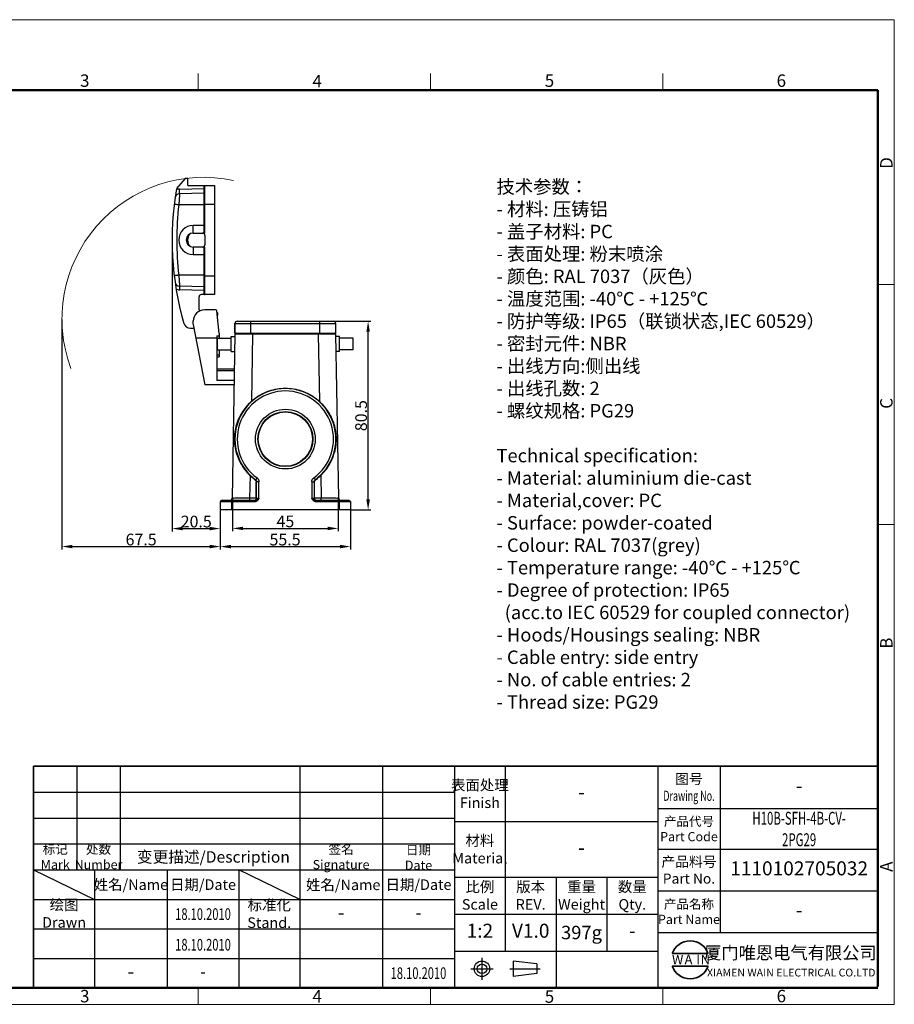
# Model space of a CAD drawing. Units: millimetres. Extents: x 1591 to 2185, y 621 to 1041.
# Drawn here: x 1812 to 2185, y 621 to 1041 of the extents above; entities that cross this region are included whole.
import ezdxf

# ---------------------------------------------------------------- set-up
doc = ezdxf.new("R2010")
doc.units = ezdxf.units.MM
doc.header["$LTSCALE"] = 65.395
doc.header["$PDMODE"] = 3
doc.header["$PDSIZE"] = 8
doc.linetypes.add('CENTERX2', pattern=[4, 2.5, -0.5, 0.5, -0.5])
doc.layers.get('0').update_dxf_attribs({"linetype": 'CONTINUOUS', "lineweight": 30})
doc.layers.get('Defpoints').update_dxf_attribs({"linetype": 'CONTINUOUS'})
doc.layers.add('02___PRT_ALL_AXES', color=7, linetype='CONTINUOUS')
for name, color, linetype, lineweight in [('Dim', 3, 'CONTINUOUS', 15), ('图框', 7, 'CONTINUOUS', 20), ('打标文字', 3, 'CONTINUOUS', 20)]:
    doc.layers.add(name, color=color, linetype=linetype, lineweight=lineweight)
doc.styles.add('Chinese', font='PMingLiU.ttf')
doc.styles.add('Romans字体', font='romans.shx', dxfattribs={"width": 0.75})
doc.styles.get("Standard").update_dxf_attribs({"font": 'SIMFANG.TTF', "width": 0.75})
doc.styles.add('工程字', font='gbenor.shx', dxfattribs={"bigfont": 'gbcbig.shx'})
doc.dimstyles.new('01', dxfattribs={"dimtxt": 5, "dimasz": 4.5, "dimexe": 1.2, "dimexo": 0.2, "dimgap": 0.5, "dimtad": 1, "dimdec": 1, "dimdsep": 46, "dimtxsty": 'Romans字体', "dimcen": 0, "dimclrd": 1, "dimclre": 6, "dimclrt": 4, "dimazin": 2, "dimtfac": 1, "dimtdec": 1, "dimtofl": 0, "dimtmove": 0, "dimatfit": 3, "dimfxl": 1, "dimtolj": 1, "dimtzin": 0, "dimarcsym": 0})

# ---------------------------------------------------------------- blocks, each defined once
blk = doc.blocks.new('A4图框-NEW')
at = {"layer": '图框', "color": 1, "lineweight": 18}
for p, q in [((833.41, 690.53), (1130.41, 690.53)), ((1130.41, 480.53), (1130.41, 690.53)), ((833.41, 480.53), (1130.41, 480.53))]:
    blk.add_line(p, q, dxfattribs=at)
at = {"layer": '图框', "color": 6}
for p, q in [((982.02, 679.03), (982.02, 675.53)), ((1031.55, 679.03), (1031.55, 675.53)), ((1081.09, 679.03), (1081.09, 675.53)), ((1130.41, 634.07), (1126.93, 634.07)), ((1130.41, 582.89), (1126.93, 582.89)), ((982.02, 484.03), (982.02, 480.53)), ((1031.55, 484.03), (1031.55, 480.53)), ((1081.09, 484.03), (1081.09, 480.53))]:
    blk.add_line(p, q, dxfattribs=at)
at = {"layer": '图框', "lineweight": 50}
for p, q in [((836.91, 675.53), (1126.93, 675.53)), ((1126.93, 484.34), (1126.93, 675.53)), ((836.85, 484.03), (1126.93, 484.03))]:
    blk.add_line(p, q, dxfattribs=at)
at = {"layer": '图框', "lineweight": 35}
for q in [(1126.93, 531.33), (946.93, 484.03)]:
    blk.add_line((946.93, 531.33), q, dxfattribs=at)
at = {"layer": '图框', "lineweight": -3}
for p, q in [((956.15, 531.33), (956.15, 509.21)), ((965.36, 531.33), (965.36, 509.21)), ((1003.65, 531.33), (1003.65, 484.03)), ((1021.3, 531.33), (1021.3, 484.03)), ((1036.65, 531.33), (1036.65, 484.01)), ((1047.47, 531.33), (1047.47, 507.67)), ((1079.97, 531.33), (1079.97, 484.01)), ((1093.32, 531.33), (1093.32, 495.84)), ((946.93, 525.8), (1036.65, 525.8)), ((1079.97, 522.27), (1126.93, 522.27)), ((946.93, 520.27), (1036.65, 520.27)), ((1036.65, 519.5), (1079.97, 519.5)), ((946.93, 514.74), (1036.65, 514.74)), ((1079.97, 513.59), (1126.93, 513.59)), ((946.93, 509.21), (1036.65, 509.21)), ((946.93, 509.21), (959.91, 502.91)), ((959.91, 509.21), (959.91, 484.03)), ((975.41, 509.21), (975.41, 484.03)), ((990.67, 509.21), (990.67, 484.03)), ((1003.65, 502.91), (990.67, 509.21)), ((1036.65, 507.67), (1079.97, 507.67)), ((1047.48, 507.67), (1047.48, 491.9)), ((1058.31, 507.67), (1058.31, 484.03)), ((1069.14, 507.67), (1069.14, 491.9)), ((1079.97, 504.71), (1126.93, 504.71)), ((946.93, 502.91), (1036.65, 502.91)), ((1036.65, 499.78), (1079.97, 499.78)), ((946.93, 496.62), (1036.65, 496.62)), ((1079.97, 495.84), (1126.93, 495.84)), ((1036.65, 491.9), (1079.97, 491.9)), ((946.93, 490.33), (1036.65, 490.33))]:
    blk.add_line(p, q, dxfattribs=at)
at = {"layer": '图框', "lineweight": 25}
for p, q in [((1042.5, 490.48), (1042.5, 485.74)), ((1054.23, 489.14), (1049.16, 489.76)), ((1049.16, 489.76), (1049.16, 486.46)), ((1040.14, 488.11), (1044.87, 488.11)), ((1048.47, 488.11), (1054.95, 488.11)), ((1054.23, 489.14), (1054.23, 487.08)), ((1054.23, 487.08), (1049.16, 486.46))]:
    blk.add_line(p, q, dxfattribs=at)
at = {"layer": '图框', "color": 4, "lineweight": 35}
for p, q in [((1083.06, 491.34), (1090.74, 491.34)), ((1083.06, 488.7), (1090.74, 488.7))]:
    blk.add_line(p, q, dxfattribs=at)
at = {"layer": '图框', "lineweight": 25}
for radius in [1.65, 1.03]:
    blk.add_circle((1042.5, 488.11), radius, dxfattribs=at)
at = {"layer": '图框', "color": 4, "lineweight": 35}
for start, end in [(18.9524, 161.0476), (198.9524, 341.0476)]:
    blk.add_arc((1086.9, 490.02), 4.06, start, end, dxfattribs=at)
at = {"layer": '图框', "color": 6, "char_height": 2.65, "width": 2.5579, "attachment_point": 1, "style": 'Romans字体'}
for s, insert in [('3', (956.83, 678.86)), ('4', (1006.37, 678.73)), ('5', (1055.9, 678.86)), ('6', (1105.33, 678.86)), ('3', (956.83, 483.6)), ('4', (1006.38, 483.57)), ('5', (1055.9, 483.52)), ('6', (1105.33, 483.62))]:
    blk.add_mtext(s, dxfattribs=dict(at, insert=insert))
at = {"layer": '图框', "color": 6, "char_height": 2.65, "width": 2.5579, "attachment_point": 1, "rotation": 90, "style": 'Romans字体'}
for s, insert in [('D', (1127.4, 658.73)), ('C', (1127.4, 607.55)), ('B', (1127.4, 556.37))]:
    blk.add_mtext(s, dxfattribs=dict(at, insert=insert))
at = {"layer": '图框', "attachment_point": 5}
for s, insert, char_height, width in [('图号{\\Ftxt|c134;\\P\\Fromans|c134;\\W0.65;Drawing No.}', (1086.64, 526.8), 2.1549, 13.3447), ('表面处理\\P{\\Fromans|c134;Finish}', (1042.06, 525.41), 2.2528, 10.82), ('产品代号\\P{\\Fromans|c134;Part Code}', (1086.64, 517.93), 1.959, 13.3447), ('材料\\P{\\Fromans|c134;Material}', (1042.06, 513.59), 2.2528, 10.82), ('标记\\P{\\Fromans|c134;Mark}', (951.54, 511.97), 1.959, 9.2182), ('处数\\P{\\Fromans|c134;Number }', (960.76, 511.97), 1.959, 9.2182), ('签名\\P{\\Fromans|c134;Signature} ', (1012.47, 511.97), 1.959, 17.6264), ('日期\\P{\\Fromans|c134;Date}', (1028.98, 511.83), 1.959, 15.3523), ('  变更描述{\\Fromans|c134;/Description}', (984.51, 511.97), 2.4487, 38.2879), ('产品料号\\P{\\Fromans|c134;Part No.}', (1086.64, 509.15), 2.1549, 13.3447), ('姓名{\\Fromans|c134;/Name\\Ftxt|c134; }', (967.66, 506.06), 2.2528, 15.5018), ('日期{\\Fromans|c134;/Date}', (983.04, 506.06), 2.2528, 15.2624), ('姓名{\\Fromans|c134;/Name}', (1012.93, 506.02), 2.2528, 16.9349), ('日期{\\Fromans|c134;/Date}', (1028.98, 506.06), 2.2528, 15.3523), ('比例\\P{\\Fromans|c134;Scale}', (1042.07, 503.73), 2.2528, 10.8293), ('版本\\P{\\Fromans|c134;REV.}', (1052.89, 503.73), 2.2528, 10.8387), ('重量\\P{\\Fromans|c134;Weight}', (1063.73, 503.73), 2.2528, 10.8293), ('数量\\P{\\Fromans|c134;Qty.}', (1074.56, 503.73), 2.2528, 10.8293), ('绘图\\P{\\Fromans|c134;Drawn\\Ftxt|c134; }', (953.42, 499.88), 2.2528, 12.9801), ('产品名称\\P{\\Fromans|c134;Part Name}', (1086.64, 500.28), 1.959, 13.3447)]:
    blk.add_mtext(s, dxfattribs=dict(at, insert=insert, char_height=char_height, width=width))
at = {"layer": '图框', "color": 3, "attachment_point": 5, "style": 'Romans字体'}
for s, insert, char_height, width in [('-', (1063.72, 525.41), 2.99, 32.4974), ('-', (1110.12, 526.8), 2.99, 33.6124), ('-', (1063.73, 513.59), 2.99, 32.488), ('{\\W0.7;18.10.2010}', (983.04, 499.77), 2.4879, 15.2624), ('-', (1012.48, 499.77), 2.99, 17.6488), ('-', (1028.98, 499.77), 2.49, 15.3523), ('-', (1110.12, 500.28), 2.99, 33.6124), ('V1.0', (1052.9, 495.84), 2.986, 10.8293), ('-', (1074.56, 495.84), 2.99, 10.8293), ('{\\W0.7;18.10.2010}', (983.04, 493.24), 2.4879, 15.2624), ('-', (967.66, 487.18), 2.99, 15.5018), ('-', (983.04, 487.18), 2.49, 15.2624), ('{\\W0.7;18.10.2010}', (1028.98, 487.18), 2.4879, 15.3523)]:
    blk.add_mtext(s, dxfattribs=dict(at, insert=insert, char_height=char_height, width=width))
at = {"layer": '图框', "color": 6, "linetype": 'ByBlock', "lineweight": 18, "insert": (1127.4, 508.79), "char_height": 2.65, "width": 2.5579, "attachment_point": 1, "rotation": 90, "style": 'Romans字体'}
blk.add_mtext('A', dxfattribs=at)
at = {"layer": '图框', "insert": (997.16, 499.82), "char_height": 2.2528, "width": 12.9801, "attachment_point": 5, "style": 'Romans字体'}
blk.add_mtext('{\\fFangSong_GB2312|b0|i0|c134|p49;标准化}\\PStand.', dxfattribs=at)
at = {"layer": '图框', "color": 1, "lineweight": 20, "insert": (1108.26, 491.52), "char_height": 2.6991, "width": 82.3083, "attachment_point": 5}
blk.add_mtext('{\\fSimHei|b0|i0|c134|p2;厦门唯恩电气有限公司}', dxfattribs=at)
at = {"layer": '图框', "color": 1, "lineweight": 20, "char_height": 2.0059, "width": 5.0472, "attachment_point": 1, "style": 'Chinese'}
for s, insert in [('{\\fArial|b0|i0|c0|p34;W}', (1083.03, 491.05)), ('{\\fArial|b0|i0|c0|p34;A}', (1085.71, 491.09)), ('{\\fArial|b0|i0|c0|p34;I}', (1088.21, 491.09)), ('{\\fArial|b0|i0|c0|p34;N}', (1089.14, 491.08))]:
    blk.add_mtext(s, dxfattribs=dict(at, insert=insert))
at = {"layer": '图框', "color": 3, "lineweight": 20, "insert": (1108.44, 487.3), "char_height": 1.6525, "width": 68.0856, "attachment_point": 5, "style": '工程字'}
blk.add_mtext('{\\fArial Narrow|b0|i0|c0|p34;XIAMEN WAIN ELECTRICAL CO.LTD}', dxfattribs=at)
blk = doc.blocks.new('*D57')
at = {"color": 6, "lineweight": -2, "transparency": 16777216}
for p, q in [((1936.47, 912.55), (1961.97, 912.55)), ((1953.44, 832.05), (1961.97, 832.05))]:
    blk.add_line(p, q, dxfattribs=at)
at = {"color": 1, "lineweight": -2, "transparency": 16777216}
blk.add_line((1960.77, 836.55), (1960.77, 908.05), dxfattribs=at)
at = {"color": 1, "transparency": 16777216}
for points in [[(1960.02, 908.05), (1961.52, 908.05), (1960.77, 912.55)], [(1960.02, 836.55), (1961.52, 836.55), (1960.77, 832.05)]]:
    blk.add_solid(points, dxfattribs=at)
at = {"layer": 'Defpoints', "color": 0, "transparency": 16777216}
for p in [(1936.27, 912.55), (1960.77, 912.55), (1953.24, 832.05)]:
    blk.add_point(p, dxfattribs=at)
at = {"color": 4, "transparency": 16777216, "insert": (1957.77, 872.3), "char_height": 5, "attachment_point": 5, "rotation": 90, "style": 'Romans字体'}
blk.add_mtext('\\A1;80.5', dxfattribs=at)
blk = doc.blocks.new('*D61')
at = {"layer": 'Defpoints', "color": 0, "transparency": 16777216}
for p in [(1877.21, 947.2), (1897.74, 828.65), (1897.74, 824.12)]:
    blk.add_point(p, dxfattribs=at)
at = {"layer": 'Dim', "color": 6, "lineweight": -2, "transparency": 16777216}
for p, q in [((1877.21, 947), (1877.21, 822.92)), ((1897.74, 828.45), (1897.74, 822.92))]:
    blk.add_line(p, q, dxfattribs=at)
at = {"layer": 'Dim', "color": 1, "lineweight": -2, "transparency": 16777216}
blk.add_line((1881.71, 824.12), (1893.24, 824.12), dxfattribs=at)
at = {"layer": 'Dim', "color": 1, "transparency": 16777216}
for points in [[(1881.71, 824.87), (1881.71, 823.37), (1877.21, 824.12)], [(1893.24, 824.87), (1893.24, 823.37), (1897.74, 824.12)]]:
    blk.add_solid(points, dxfattribs=at)
at = {"layer": 'Dim', "color": 4, "lineweight": 0, "transparency": 16777216, "insert": (1887.48, 827.12), "char_height": 5, "attachment_point": 5, "style": 'Romans字体'}
blk.add_mtext('\\A1;20.5', dxfattribs=at)
blk = doc.blocks.new('*D62')
at = {"layer": 'Defpoints', "color": 0, "transparency": 16777216}
for p in [(1830.22, 913.48), (1897.74, 822.12), (1897.74, 816.46)]:
    blk.add_point(p, dxfattribs=at)
at = {"layer": 'Dim', "color": 6, "lineweight": -2, "transparency": 16777216}
for p, q in [((1830.22, 913.28), (1830.22, 815.26)), ((1897.74, 821.92), (1897.74, 815.26))]:
    blk.add_line(p, q, dxfattribs=at)
at = {"layer": 'Dim', "color": 1, "lineweight": -2, "transparency": 16777216}
blk.add_line((1834.72, 816.46), (1893.24, 816.46), dxfattribs=at)
at = {"layer": 'Dim', "color": 1, "transparency": 16777216}
for points in [[(1834.72, 817.21), (1834.72, 815.71), (1830.22, 816.46)], [(1893.24, 817.21), (1893.24, 815.71), (1897.74, 816.46)]]:
    blk.add_solid(points, dxfattribs=at)
at = {"layer": 'Dim', "color": 4, "transparency": 16777216, "insert": (1863.98, 819.46), "char_height": 5, "attachment_point": 5, "style": 'Romans字体'}
blk.add_mtext('\\A1;67.5', dxfattribs=at)
blk = doc.blocks.new('*D63')
at = {"layer": 'Defpoints', "color": 0, "transparency": 16777216}
for p in [(1902.99, 832.05), (1947.99, 832.05), (1947.99, 824.2)]:
    blk.add_point(p, dxfattribs=at)
at = {"layer": 'Dim', "color": 6, "lineweight": -2, "transparency": 16777216}
for p, q in [((1902.99, 831.85), (1902.99, 823)), ((1947.99, 831.85), (1947.99, 823))]:
    blk.add_line(p, q, dxfattribs=at)
at = {"layer": 'Dim', "color": 1, "lineweight": -2, "transparency": 16777216}
blk.add_line((1907.49, 824.2), (1943.49, 824.2), dxfattribs=at)
at = {"layer": 'Dim', "color": 1, "transparency": 16777216}
for points in [[(1907.49, 824.95), (1907.49, 823.45), (1902.99, 824.2)], [(1943.49, 824.95), (1943.49, 823.45), (1947.99, 824.2)]]:
    blk.add_solid(points, dxfattribs=at)
at = {"layer": 'Dim', "color": 4, "transparency": 16777216, "insert": (1925.49, 827.2), "char_height": 5, "attachment_point": 5, "style": 'Romans字体'}
blk.add_mtext('\\A1;45', dxfattribs=at)
blk = doc.blocks.new('*D64')
at = {"layer": 'Defpoints', "color": 0, "transparency": 16777216}
for p in [(1897.74, 832.05), (1953.24, 832.05), (1953.24, 816.44)]:
    blk.add_point(p, dxfattribs=at)
at = {"layer": 'Dim', "color": 6, "lineweight": -2, "transparency": 16777216}
for p, q in [((1897.74, 831.85), (1897.74, 815.24)), ((1953.24, 831.85), (1953.24, 815.24))]:
    blk.add_line(p, q, dxfattribs=at)
at = {"layer": 'Dim', "color": 1, "lineweight": -2, "transparency": 16777216}
blk.add_line((1902.24, 816.44), (1948.74, 816.44), dxfattribs=at)
at = {"layer": 'Dim', "color": 1, "transparency": 16777216}
for points in [[(1902.24, 817.19), (1902.24, 815.69), (1897.74, 816.44)], [(1948.74, 817.19), (1948.74, 815.69), (1953.24, 816.44)]]:
    blk.add_solid(points, dxfattribs=at)
at = {"layer": 'Dim', "color": 4, "transparency": 16777216, "insert": (1925.35, 819.44), "char_height": 5, "attachment_point": 5, "style": 'Romans字体'}
blk.add_mtext('\\A1;55.5', dxfattribs=at)

msp = doc.modelspace()

# ---------------------------------------------------------------- linework, layer by layer
at = {"color": 7, "linetype": 'Continuous'}
for p, q in [((1882.71, 973.45), (1879.08, 969.12)), ((1883.91, 973.45), (1882.71, 973.45)), ((1883.91, 970.45), (1883.91, 973.45)), ((1883.91, 970.45), (1895.21, 970.45)), ((1891.21, 950.2), (1891.21, 970.45)), ((1895.21, 970.45), (1895.21, 923.95)), ((1880.34, 968.92), (1890.91, 969.2)), ((1880.4, 966.92), (1880.34, 968.92)), ((1890.91, 967.2), (1880.4, 966.92)), ((1890.91, 950.5), (1890.91, 970.15)), ((1890.91, 962.2), (1880.05, 962.2)), ((1890.91, 962.45), (1895.21, 962.45)), ((1890.91, 953.4), (1886.21, 953.4)), ((1886.21, 950.2), (1886.21, 953.4)), ((1886.21, 950.2), (1891.21, 950.2)), ((1891.21, 949.2), (1891.21, 945.2)), ((1891.21, 944.2), (1886.21, 944.2)), ((1886.21, 944.2), (1886.21, 941)), ((1886.21, 941), (1890.91, 941)), ((1890.91, 924.25), (1890.91, 943.9)), ((1891.21, 923.95), (1891.21, 944.2)), ((1890.91, 932.2), (1880.05, 932.2)), ((1890.91, 931.95), (1895.21, 931.95)), ((1880.4, 927.48), (1880.36, 925.98)), ((1890.91, 925.7), (1880.36, 925.98)), ((1890.91, 927.2), (1880.4, 927.48)), ((1895.21, 923.95), (1889.71, 923.95)), ((1903.99, 911.55), (1903.99, 907.55)), ((1903.99, 911.55), (1946.99, 911.55)), ((1903.99, 907.55), (1903.99, 911.55)), ((1904.99, 912.55), (1945.99, 912.55)), ((1910.79, 907.55), (1910.79, 912.55)), ((1940.19, 907.55), (1940.19, 912.55)), ((1946.99, 907.55), (1946.99, 911.55)), ((1903.99, 907.55), (1946.99, 907.55)), ((1911.48, 907.55), (1911.48, 907.06)), ((1939.5, 907.55), (1939.5, 907.06)), ((1896.59, 900.35), (1896.59, 905.35)), ((1896.59, 905.35), (1902.39, 905.35)), ((1902.39, 899.6), (1902.39, 906.1)), ((1902.39, 906.1), (1903.97, 906.1)), ((1903.99, 907.06), (1902.77, 837.03)), ((1911.48, 907.06), (1910.98, 878.41)), ((1939.5, 907.06), (1911.48, 907.06)), ((1939.49, 907.06), (1940, 878.41)), ((1948.21, 837.03), (1946.99, 907.06)), ((1948.59, 906.1), (1947.01, 906.1)), ((1948.59, 899.6), (1948.59, 906.1)), ((1954.39, 905.35), (1948.59, 905.35)), ((1954.39, 900.35), (1954.39, 905.35)), ((1896.59, 900.35), (1902.39, 900.35)), ((1902.39, 899.6), (1903.86, 899.6)), ((1948.59, 899.6), (1947.12, 899.6)), ((1954.39, 900.35), (1948.59, 900.35)), ((1910.43, 846.72), (1910.26, 837.05)), ((1913.4, 845.72), (1912.81, 844.91)), ((1940.55, 846.72), (1940.72, 837.05)), ((1913.07, 837.05), (1913.07, 844.03)), ((1914.22, 844.11), (1913.22, 844.11)), ((1913.22, 837.05), (1913.22, 844.11)), ((1914.22, 837.05), (1914.22, 844.11)), ((1936.76, 844.11), (1937.76, 844.11)), ((1936.76, 844.11), (1936.76, 837.05)), ((1937.76, 844.11), (1937.76, 837.05)), ((1937.91, 837.05), (1937.91, 844.03)), ((1912.29, 836.05), (1898.24, 836.05)), ((1902.49, 836.05), (1902.49, 832.05)), ((1913.07, 837.03), (1910.27, 837.03)), ((1910.27, 836.05), (1910.27, 837.03)), ((1912.29, 836.05), (1912.29, 835.55)), ((1913.07, 837.05), (1914.22, 837.05)), ((1936.76, 837.05), (1937.91, 837.05)), ((1940.71, 837.03), (1937.91, 837.03)), ((1952.74, 836.05), (1938.69, 836.05)), ((1938.69, 836.05), (1938.69, 835.55)), ((1940.71, 836.05), (1940.71, 837.03)), ((1948.49, 836.05), (1948.49, 832.05)), ((1912.29, 835.55), (1897.74, 835.55)), ((1953.24, 832.05), (1897.74, 832.05)), ((1953.24, 835.55), (1938.69, 835.55))]:
    msp.add_line(p, q, dxfattribs=at)
at = {"color": 0, "linetype": 'ByBlock'}
for p, q in [((1888.71, 917.45), (1888.71, 922.95)), ((1895.76, 917.45), (1891.01, 917.45)), ((1897.21, 907.32), (1896.26, 917)), ((1886.19, 911.29), (1886.19, 912.77)), ((1885.04, 909.57), (1886.53, 909.57)), ((1886.21, 911.17), (1891.21, 885.45)), ((1897.21, 907.32), (1897.21, 905.35)), ((1887.33, 905.45), (1896.21, 905.45)), ((1896.21, 906.36), (1897.21, 906.36)), ((1896.21, 906.36), (1896.21, 887.23)), ((1897.21, 906.14), (1896.21, 906.14)), ((1897.21, 900.35), (1897.21, 897.43)), ((1896.21, 898.21), (1897.21, 898.21)), ((1896.21, 897.43), (1897.21, 897.43)), ((1896.21, 892.3), (1903.73, 892.3)), ((1896.21, 891.59), (1903.72, 891.59)), ((1903.64, 887.23), (1896.21, 887.23)), ((1903.61, 885.45), (1891.21, 885.45))]:
    msp.add_line(p, q, dxfattribs=at)
at = {"color": 1, "linetype": 'CENTERX2'}
for p, q in [((1902.99, 837.4), (1902.99, 831.18)), ((1947.99, 837.4), (1947.99, 831.18))]:
    msp.add_line(p, q, dxfattribs=at)
at = {"color": 7, "linetype": 'Continuous'}
for points in [[(1898.24, 836.05, 0.414214), (1897.74, 835.55), (1897.74, 832.05)], [(1952.74, 836.05, -0.414214), (1953.24, 835.55), (1953.24, 832.05)]]:
    msp.add_lwpolyline(points, format="xyb", dxfattribs=at)
for radius in [12.74, 11.74, 11.58]:
    msp.add_circle((1925.49, 862.3), radius, dxfattribs=at)
for centre, radius, start, end in [((1891.21, 970.15), 0.3, 90, 180), ((1880.45, 964.93), 2, 91.4999, 172.031), ((1880.45, 964.93), 4, 91.5, 111.2599), ((2007.02, 947.2), 127.86, 173.2627, 186.7373), ((1886.21, 947.2), 6.2, 90, 270), ((1886.21, 947.2), 3, 90, 270), ((1887.81, 947.2), 4, 138.3204, 221.6796), ((1890.21, 949.2), 1, 0, 90), ((1890.21, 945.2), 1, 270, 0), ((1880.45, 929.47), 2, 187.9687, 268.5), ((1880.45, 929.47), 3.5, 243.7594, 268.5), ((1891.21, 924.25), 0.3, 180, 270), ((1889.71, 922.95), 1, 90, 180), ((1904.99, 911.55), 1, 90, 180), ((1904.99, 911.55), 1, 90, 180), ((1945.99, 911.55), 1, 0, 90), ((1904.48, 907.05), 0.5, 90.0037, 179.0001), ((1904.48, 907.05), 0.5, 90, 179), ((1946.5, 907.05), 0.5, 1, 90), ((1925.49, 862.3), 21.52, 306.1002, 233.8998), ((1925.49, 862.3), 20.52, 306.1002, 233.8998), ((1901.77, 837.05), 1, 270, 359), ((1949.21, 837.05), 1, 181, 270)]:
    msp.add_arc(centre, radius, start, end, dxfattribs=at)
at = {"color": 0, "linetype": 'ByBlock'}
for centre, radius, start, end in [((2007.07, 947.2), 129.86, 170.2841, 195.8982), ((1891.01, 912.65), 4.8, 90, 180), ((1889.71, 917.45), 1, 180, 211.3493), ((1895.76, 916.95), 0.5, 5.64, 90), ((1885.04, 912.57), 3, 195.8982, 270)]:
    msp.add_arc(centre, radius, start, end, dxfattribs=at)
at = {"color": 7, "linetype": 'Continuous'}
for centre, major_axis, start_param, end_param in [((1891.21, 950.5), (-0.3, 0), -0.000445, 1.570351), ((1891.21, 943.9), (0, -0.3), -3.141593, -1.570796)]:
    msp.add_ellipse(centre, major_axis=major_axis, ratio=1, start_param=start_param, end_param=end_param, dxfattribs=at)
for points, knots in [([(1880.4, 966.92), (1880.4, 966.92), (1880.4, 966.92), (1880.39, 966.9), (1880.39, 966.87), (1880.39, 966.83), (1880.39, 966.78), (1880.38, 966.69), (1880.37, 966.55), (1880.35, 966.35), (1880.33, 966.11), (1880.31, 965.84), (1880.28, 965.4), (1880.23, 964.79), (1880.17, 963.98), (1880.11, 963.11), (1880.07, 962.51), (1880.05, 962.2)], [0, 0, 0, 0, 0.001214, 0.00484, 0.010868, 0.019287, 0.030081, 0.043218, 0.076381, 0.118459, 0.169023, 0.227589, 0.293571, 0.445169, 0.617955, 0.805289, 1, 1, 1, 1]), ([(1880.05, 962.2), (1879.92, 962.22), (1879.67, 962.24), (1879.31, 962.29), (1878.98, 962.33), (1878.73, 962.36), (1878.55, 962.38), (1878.44, 962.39), (1878.34, 962.4), (1878.26, 962.41), (1878.21, 962.42), (1878.17, 962.43), (1878.15, 962.43), (1878.13, 962.43), (1878.12, 962.43), (1878.12, 962.43), (1878.11, 962.43), (1878.11, 962.43)], [0, 0, 0, 0, 0.196295, 0.384662, 0.557504, 0.708618, 0.774282, 0.832473, 0.882637, 0.924354, 0.957213, 0.970208, 0.98088, 0.989212, 0.995187, 0.998787, 1, 1, 1, 1]), ([(1880.05, 932.2), (1879.92, 932.19), (1879.67, 932.16), (1879.31, 932.11), (1878.98, 932.07), (1878.73, 932.04), (1878.55, 932.02), (1878.44, 932.01), (1878.34, 932), (1878.26, 931.99), (1878.21, 931.98), (1878.17, 931.97), (1878.15, 931.97), (1878.13, 931.97), (1878.12, 931.97), (1878.12, 931.97), (1878.11, 931.97), (1878.11, 931.97)], [0, 0, 0, 0, 0.196295, 0.384661, 0.557502, 0.708616, 0.77428, 0.832471, 0.882635, 0.924353, 0.957212, 0.970207, 0.980879, 0.989212, 0.995187, 0.998787, 1, 1, 1, 1]), ([(1880.05, 932.2), (1880.07, 931.89), (1880.11, 931.29), (1880.17, 930.42), (1880.23, 929.61), (1880.28, 929), (1880.31, 928.56), (1880.33, 928.29), (1880.35, 928.05), (1880.37, 927.85), (1880.38, 927.71), (1880.39, 927.62), (1880.39, 927.57), (1880.39, 927.53), (1880.39, 927.5), (1880.4, 927.49), (1880.4, 927.48), (1880.4, 927.48)], [0, 0, 0, 0, 0.194711, 0.382045, 0.554831, 0.706429, 0.772411, 0.830977, 0.881541, 0.923619, 0.956782, 0.969919, 0.980713, 0.989132, 0.99516, 0.998786, 1, 1, 1, 1]), ([(1911.48, 907.06), (1910.99, 907.06), (1910.04, 907.06), (1908.65, 907.06), (1907.37, 907.06), (1906.25, 907.06), (1905.32, 907.06), (1904.64, 907.06), (1904.22, 907.06), (1904.03, 907.06), (1903.98, 907.06)], [0, 0, 0, 0, 1.463214, 2.869792, 4.166454, 5.302561, 6.234967, 6.928049, 7.35472, 7.498869, 7.498869, 7.498869, 7.498869]), ([(1947, 907.06), (1946.95, 907.06), (1946.76, 907.06), (1946.34, 907.06), (1945.65, 907.06), (1944.73, 907.06), (1943.61, 907.06), (1942.33, 907.06), (1940.94, 907.06), (1939.99, 907.06), (1939.5, 907.06)], [0, 0, 0, 0, 0.144144, 0.570818, 1.263895, 2.19629, 3.332404, 4.629072, 6.035629, 7.499386, 7.499386, 7.499386, 7.499386]), ([(1910.98, 878.41), (1911.86, 879.2), (1913.74, 880.63), (1916.86, 882.29), (1920.22, 883.43), (1923.72, 884), (1927.26, 884), (1930.76, 883.43), (1934.11, 882.29), (1937.24, 880.63), (1939.12, 879.2), (1940, 878.41)], [0, 0, 0, 0, 3.526489, 7.058782, 10.579543, 14.114629, 17.633507, 21.168593, 24.689355, 28.221648, 31.748136, 31.748136, 31.748136, 31.748136]), ([(1910.98, 878.41), (1910.63, 878.09), (1909.93, 877.42), (1908.95, 876.35), (1908.06, 875.23), (1907.26, 874.09), (1906.54, 872.9), (1905.86, 871.62), (1905.22, 870.17), (1904.65, 868.54), (1904.19, 866.77), (1903.88, 864.97), (1903.73, 863.19), (1903.73, 861.43), (1903.88, 859.67), (1904.18, 857.91), (1904.61, 856.21), (1905.15, 854.64), (1905.75, 853.25), (1906.37, 852.02), (1907.04, 850.89), (1907.77, 849.79), (1908.58, 848.72), (1909.47, 847.69), (1910.1, 847.04), (1910.43, 846.72)], [0, 0, 0, 0, 1.443418, 2.898598, 4.334593, 5.726254, 7.087533, 8.504635, 10.068192, 11.837426, 13.698635, 15.523577, 17.308092, 19.0607, 20.811604, 22.595279, 24.39676, 26.083022, 27.570473, 28.920114, 30.21243, 31.524802, 32.87303, 34.23984, 35.603207, 35.603207, 35.603207, 35.603207]), ([(1940.55, 846.72), (1941.12, 847.27), (1942.27, 848.51), (1943.8, 850.58), (1945.08, 852.85), (1946.03, 855.12), (1946.66, 857.24), (1947.04, 859.19), (1947.23, 861.02), (1947.27, 862.81), (1947.15, 864.61), (1946.86, 866.45), (1946.41, 868.27), (1945.83, 869.98), (1945.18, 871.5), (1944.48, 872.83), (1943.75, 874.05), (1942.94, 875.21), (1942.04, 876.33), (1941.06, 877.41), (1940.36, 878.08), (1940, 878.41)], [0, 0, 0, 0, 2.39625, 5.049899, 7.708955, 10.191122, 12.395546, 14.349948, 16.148807, 17.904217, 19.707164, 21.5669, 23.477655, 25.32431, 26.96293, 28.432735, 29.825601, 31.231551, 32.676037, 34.139826, 35.598499, 35.598499, 35.598499, 35.598499]), ([(1912.66, 844.84), (1912.4, 845.03), (1911.89, 845.42), (1911.14, 846.05), (1910.66, 846.49), (1910.43, 846.72)], [0, 0, 0, 0, 0.974164, 1.948553, 2.923055, 2.923055, 2.923055, 2.923055]), ([(1912.66, 844.84), (1912.68, 844.84), (1912.71, 844.86), (1912.76, 844.89), (1912.8, 844.91), (1912.81, 844.91)], [0, 0, 0, 0, 0.0557072, 0.111493, 0.1673575, 0.1673575, 0.1673575, 0.1673575]), ([(1912.66, 844.84), (1912.75, 844.78), (1912.9, 844.62), (1913.04, 844.34), (1913.07, 844.13), (1913.07, 844.03)], [0, 0, 0, 0, 0.3103804, 0.6233004, 0.9333886, 0.9333886, 0.9333886, 0.9333886]), ([(1912.81, 844.91), (1912.9, 844.85), (1913.05, 844.7), (1913.19, 844.42), (1913.22, 844.21), (1913.22, 844.11)], [0, 0, 0, 0, 0.3122407, 0.6244788, 0.9367606, 0.9367606, 0.9367606, 0.9367606]), ([(1913.4, 845.72), (1913.47, 845.67), (1913.6, 845.56), (1913.78, 845.37), (1913.94, 845.14), (1914.07, 844.89), (1914.16, 844.62), (1914.21, 844.36), (1914.22, 844.19), (1914.22, 844.11)], [0, 0, 0, 0, 0.250356, 0.519178, 0.799247, 1.082951, 1.362525, 1.630452, 1.879686, 1.879686, 1.879686, 1.879686]), ([(1936.76, 844.11), (1936.76, 844.19), (1936.77, 844.36), (1936.82, 844.63), (1936.91, 844.89), (1937.04, 845.14), (1937.2, 845.37), (1937.38, 845.56), (1937.51, 845.67), (1937.58, 845.72)], [0, 0, 0, 0, 0.250495, 0.519371, 0.799468, 1.083172, 1.362718, 1.630591, 1.879689, 1.879689, 1.879689, 1.879689]), ([(1937.58, 845.72), (1937.64, 845.64), (1937.75, 845.48), (1937.91, 845.27), (1938.04, 845.09), (1938.12, 844.98), (1938.16, 844.93), (1938.17, 844.91)], [0, 0, 0, 0, 0.305674, 0.582107, 0.8028103, 0.9466483, 0.9998494, 0.9998494, 0.9998494, 0.9998494]), ([(1937.76, 844.11), (1937.76, 844.21), (1937.79, 844.42), (1937.93, 844.7), (1938.08, 844.85), (1938.17, 844.91)], [0, 0, 0, 0, 0.3122387, 0.6244778, 0.9367606, 0.9367606, 0.9367606, 0.9367606]), ([(1937.91, 844.03), (1937.91, 844.13), (1937.94, 844.34), (1938.08, 844.62), (1938.23, 844.78), (1938.32, 844.84)], [0, 0, 0, 0, 0.3103468, 0.6232701, 0.9333886, 0.9333886, 0.9333886, 0.9333886]), ([(1938.32, 844.84), (1938.3, 844.84), (1938.27, 844.86), (1938.22, 844.89), (1938.18, 844.91), (1938.17, 844.91)], [0, 0, 0, 0, 0.0557072, 0.111493, 0.1673576, 0.1673576, 0.1673576, 0.1673576]), ([(1940.55, 846.72), (1940.31, 846.49), (1939.84, 846.05), (1939.09, 845.42), (1938.58, 845.03), (1938.32, 844.84)], [0, 0, 0, 0, 0.974502, 1.948891, 2.923055, 2.923055, 2.923055, 2.923055]), ([(1913.07, 844.03), (1913.09, 844.04), (1913.12, 844.06), (1913.17, 844.08), (1913.21, 844.1), (1913.22, 844.11)], [0, 0, 0, 0, 0.0561137, 0.1123087, 0.1685851, 0.1685851, 0.1685851, 0.1685851]), ([(1937.91, 844.03), (1937.89, 844.04), (1937.86, 844.06), (1937.81, 844.08), (1937.77, 844.1), (1937.76, 844.11)], [0, 0, 0, 0, 0.0561137, 0.1123087, 0.1685851, 0.1685851, 0.1685851, 0.1685851]), ([(1910.27, 837.03), (1910.07, 837.03), (1909.61, 837.03), (1908.87, 837.03), (1908.03, 837.03), (1907.13, 837.03), (1906.22, 837.03), (1905.36, 837.03), (1904.6, 837.03), (1903.96, 837.03), (1903.47, 837.02), (1903.14, 837.04), (1902.9, 837.02), (1902.83, 837.04), (1902.77, 837.03), (1902.77, 837.03)], [0, 0, 0, 0, 0.604151, 1.358003, 2.219158, 3.138953, 4.063124, 4.937135, 5.713446, 6.35687, 6.847858, 7.185041, 7.384759, 7.476923, 7.498923, 7.498923, 7.498923, 7.498923]), ([(1913.22, 837.05), (1913.22, 836.92), (1913.17, 836.66), (1912.95, 836.32), (1912.63, 836.11), (1912.39, 836.06), (1912.28, 836.05)], [0, 0, 0, 0, 0.390168, 0.780325, 1.170468, 1.500131, 1.500131, 1.500131, 1.500131]), ([(1913.07, 837.03), (1913.07, 836.93), (1913.04, 836.73), (1912.91, 836.47), (1912.73, 836.27), (1912.53, 836.14), (1912.37, 836.09), (1912.29, 836.07), (1912.28, 836.07)], [0, 0, 0, 0, 0.319009, 0.601047, 0.857069, 1.095399, 1.321075, 1.342044, 1.342044, 1.342044, 1.342044]), ([(1914.22, 837.05), (1914.19, 837), (1914.13, 836.88), (1914.02, 836.7), (1913.89, 836.51), (1913.74, 836.3), (1913.54, 836.08), (1913.28, 835.86), (1912.97, 835.69), (1912.63, 835.57), (1912.4, 835.55), (1912.29, 835.55)], [0, 0, 0, 0, 0.186765, 0.392825, 0.623195, 0.883241, 1.17956, 1.512148, 1.877359, 2.248583, 2.579178, 2.579178, 2.579178, 2.579178]), ([(1914.22, 837.05), (1914.16, 837.01), (1914.03, 836.94), (1913.84, 836.82), (1913.64, 836.7), (1913.44, 836.56), (1913.23, 836.41), (1913.01, 836.26), (1912.77, 836.14), (1912.53, 836.07), (1912.36, 836.05), (1912.29, 836.05)], [0, 0, 0, 0, 0.214454, 0.44289, 0.681203, 0.926587, 1.180648, 1.443155, 1.713964, 1.977958, 2.207307, 2.207307, 2.207307, 2.207307]), ([(1913.07, 837.03), (1913.07, 837.04), (1913.07, 837.04), (1913.07, 837.05), (1913.07, 837.05)], [0, 0, 0, 0, 0.01163541, 0.01745179, 0.01745179, 0.01745179, 0.01745179]), ([(1938.69, 836.05), (1938.62, 836.05), (1938.45, 836.07), (1938.2, 836.14), (1937.97, 836.27), (1937.75, 836.41), (1937.54, 836.56), (1937.34, 836.7), (1937.14, 836.83), (1936.95, 836.94), (1936.82, 837.01), (1936.76, 837.05)], [0, 0, 0, 0, 0.231709, 0.497788, 0.768996, 1.032756, 1.286872, 1.531926, 1.768519, 1.99473, 2.207295, 2.207295, 2.207295, 2.207295]), ([(1938.69, 835.55), (1938.58, 835.55), (1938.35, 835.58), (1938, 835.69), (1937.69, 835.87), (1937.44, 836.08), (1937.24, 836.3), (1937.08, 836.51), (1936.96, 836.71), (1936.85, 836.88), (1936.79, 837), (1936.76, 837.05)], [0, 0, 0, 0, 0.334582, 0.707999, 1.072695, 1.406161, 1.70235, 1.961858, 2.190297, 2.394185, 2.579143, 2.579143, 2.579143, 2.579143]), ([(1937.76, 837.05), (1937.76, 836.92), (1937.81, 836.66), (1938.03, 836.32), (1938.35, 836.11), (1938.59, 836.06), (1938.7, 836.05)], [0, 0, 0, 0, 0.390178, 0.780341, 1.17048, 1.500131, 1.500131, 1.500131, 1.500131]), ([(1937.91, 837.03), (1937.91, 837.04), (1937.91, 837.04), (1937.91, 837.05), (1937.91, 837.05)], [0, 0, 0, 0, 0.01163541, 0.01745179, 0.01745179, 0.01745179, 0.01745179]), ([(1937.91, 837.03), (1937.91, 836.93), (1937.94, 836.73), (1938.07, 836.47), (1938.25, 836.27), (1938.45, 836.14), (1938.61, 836.09), (1938.69, 836.07), (1938.7, 836.07)], [0, 0, 0, 0, 0.319009, 0.601047, 0.857069, 1.095399, 1.321075, 1.342044, 1.342044, 1.342044, 1.342044]), ([(1948.21, 837.03), (1948.21, 837.02), (1948.15, 837.04), (1948.06, 837.02), (1947.82, 837.04), (1947.48, 837.02), (1946.96, 837.03), (1946.32, 837.03), (1945.54, 837.03), (1944.68, 837.03), (1943.77, 837.03), (1942.88, 837.03), (1942.05, 837.03), (1941.34, 837.03), (1940.9, 837.03), (1940.71, 837.03)], [0, 0, 0, 0, 0.024381, 0.123946, 0.33576, 0.688358, 1.195833, 1.854169, 2.641449, 3.520476, 4.442201, 5.351684, 6.195194, 6.925025, 7.498922, 7.498922, 7.498922, 7.498922])]:
    msp.add_open_spline(points, degree=3, knots=knots, dxfattribs=at)
at = {"layer": '02___PRT_ALL_AXES', "color": 0, "linetype": 'ByBlock'}
msp.add_line((1896.49, 914.64), (1896.7, 915.62), dxfattribs=at)
msp.add_arc((1896.02, 915.76), 0.691, 348, 64.592, dxfattribs=at)
at = {"layer": 'Dim', "lineweight": 0}
msp.add_arc((1890.72, 913.48), 60.5, 77.8904, 200.3373, dxfattribs=at)

# ---------------------------------------------------------------- block references
at = {"layer": 'Dim', "xscale": 2.000008417976848, "yscale": 2.000008417976848, "zscale": 2.000008417976848}
msp.add_blockref('A4图框-NEW', (-75.72, -339.88), dxfattribs=at)

# ---------------------------------------------------------------- texts
at = {"layer": '图框', "color": 3, "attachment_point": 5, "style": 'Romans字体'}
for s, insert, char_height, width in [('{\\W0.65;H10B-SFH-4B-CV-\\P2PG29}', (2144.54, 695.98), 5.5, 67.2251), ('1110102705032', (2144.54, 678.42), 5.9711, 67.2251), ('1:2', (2008.43, 651.81), 5.971, 21.6588), ('{\\H0.96019x;397g} ', (2051.75, 651.81), 5.9711, 21.6588)]:
    msp.add_mtext(s, dxfattribs=dict(at, insert=insert, char_height=char_height, width=width))
at = {"layer": '打标文字', "color": 3, "insert": (2015.5, 972.82), "char_height": 5.7334, "width": 178.0918, "attachment_point": 1}
msp.add_mtext('\\A1;技术参数：\\P- 材料: 压铸铝\\P- 盖子材料: {\\Fromans|c134;PC}\\P- 表面处理: 粉末喷涂\\P- 颜色: {\\Fromans|c134;RAL 7037}（灰色） \\P- 温度范围: {\\Fromans|c134;-40}℃{\\Fromans|c134; - +125}℃\\P- 防护等级: {\\Fromans|c134;IP65}（联锁状态,{\\Fromans|c134;IEC 60529}）    \\P- 密封元件: {\\Fromans|c134;NBR\\P}- 出线方向:侧出线\\P- 出线孔数: {\\Fromans|c134;2}\\P- 螺纹规格: {\\Fromans|c134;PG29\\P\\PTechnical specification:\\P- Material: aluminium die-cast\\P- Material,cover: PC\\P- Surface: powder-coated\\P- Colour: RAL 7037(grey)\\P- Temperature range: -40}℃{\\Fromans|c134; - +125}℃{\\Fromans|c134;\\P- Degree of protection: IP65\\P  (acc.to IEC 60529 for coupled connector) \\P- Hoods/Housings sealing: NBR\\P- Cable entry: side entry\\P- No. of cable entries: 2\\P- Thread size: PG29}', dxfattribs=at)

# ---------------------------------------------------------------- dimensions: what is measured, and where the dimension line sits
dim = msp.add_linear_dim(base=(1960.77, 912.55), p1=(1953.24, 832.05), p2=(1936.27, 912.55), angle=90, text='80.5', dimstyle='01')
dim.commit()
dim.dimension.update_dxf_attribs({"geometry": '*D57', "text_midpoint": (1957.77, 872.3)})
at = {"layer": 'Dim', "lineweight": 0}
dim = msp.add_linear_dim(base=(1897.74, 824.12), p1=(1877.21, 947.2), p2=(1897.74, 828.65), text='20.5', dimstyle='01', dxfattribs=at)
dim.commit()
dim.dimension.update_dxf_attribs({"geometry": '*D61', "text_midpoint": (1887.48, 827.12)})
at = {"layer": 'Dim'}
dim = msp.add_linear_dim(base=(1897.74, 816.46), p1=(1830.22, 913.48), p2=(1897.74, 822.12), text='67.5', dimstyle='01', dxfattribs=at)
dim.commit()
dim.dimension.update_dxf_attribs({"geometry": '*D62', "text_midpoint": (1863.98, 819.46)})
for base, p1, p2, picture, middle in [((1953.24, 816.44), (1897.74, 832.05), (1953.24, 832.05), '*D64', (1925.35, 816.44)), ((1947.99, 824.2), (1902.99, 832.05), (1947.99, 832.05), '*D63', (1925.49, 824.2))]:
    dim = msp.add_linear_dim(base=base, p1=p1, p2=p2, dimstyle='01', dxfattribs=at)
    dim.commit()
    dim.dimension.update_dxf_attribs({"geometry": picture, "text_midpoint": middle, "dimtype": 160})

doc.saveas('drawing.dxf')
